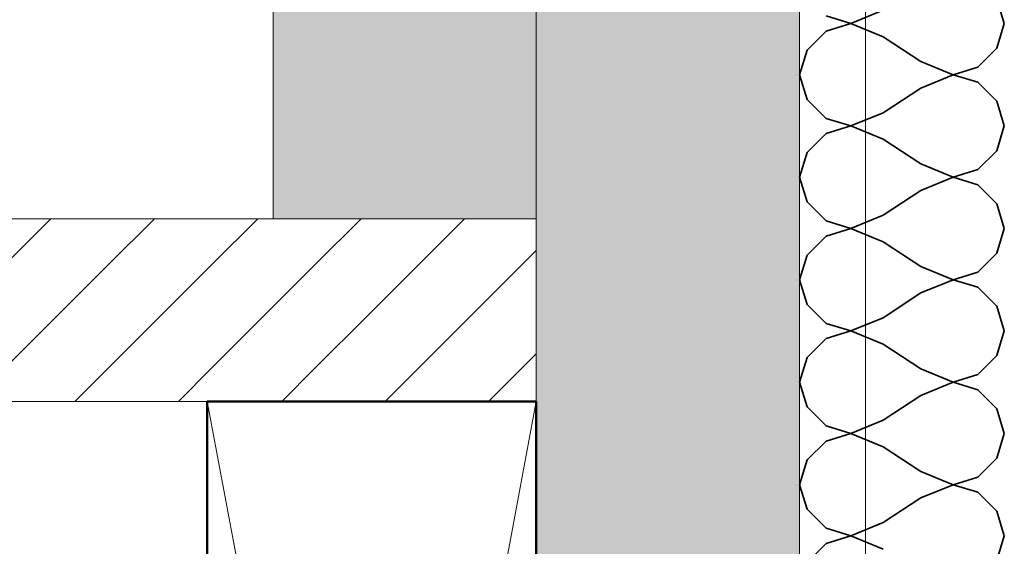
# Model space of a CAD drawing. Units: millimetres. Extents: x 13315 to 15597, y 7924 to 10014.
# Drawn here: x 14144 to 14279, y 9069 to 9141 of the extents above; entities that cross this region are included whole.
import ezdxf

# ---------------------------------------------------------------- set-up
doc = ezdxf.new("R2010")
doc.units = ezdxf.units.MM
doc.header["$MEASUREMENT"] = 0
for name, color, linetype, lineweight in [('Des_ Fittings Plumbing_Pen_No__116', 121, 'Continuous', 13), ('Des_ Fittings Plumbing_Pen_No__36', 124, 'Continuous', 50), ('Des_ Fittings Plumbing_Pen_No__42', 8, 'Continuous', 35), ('Doc_ Details_Pen_No__1', 7, 'Continuous', 13), ('Doc_ Details_Pen_No__18', 9, 'Continuous', 25)]:
    doc.layers.add(name, color=color, linetype=linetype, lineweight=lineweight)
doc.layers.add('L1', color=7, linetype='Continuous')

# ---------------------------------------------------------------- blocks, each defined once
blk = doc.blocks.new('Cadimage Insulation_2')
at = {"layer": 'Des_ Fittings Plumbing_Pen_No__42', "linetype": 'Continuous'}
for p, q in [((269.93, 26.96), (273.31, 28)), ((276.68, 26.96), (273.31, 28)), ((279.28, 24.37), (276.68, 26.96)), ((281.35, 24.37), (283.95, 26.96)), ((283.95, 26.96), (287.32, 28)), ((290.7, 26.96), (287.32, 28)), ((293.29, 24.37), (290.7, 26.96)), ((295.37, 24.37), (297.96, 26.96)), ((297.96, 26.96), (301.34, 28)), ((304.71, 26.96), (301.34, 28)), ((307.31, 24.37), (304.71, 26.96)), ((309.38, 24.37), (311.98, 26.96)), ((311.98, 26.96), (315.35, 28)), ((318.73, 26.96), (315.35, 28)), ((321.32, 24.37), (318.73, 26.96)), ((323.4, 24.37), (326, 26.96)), ((326, 26.96), (329.37, 28)), ((332.74, 26.96), (329.37, 28)), ((335.34, 24.37), (332.74, 26.96)), ((337.42, 24.37), (340.01, 26.96)), ((340.01, 26.96), (343.39, 28)), ((346.76, 26.96), (343.39, 28)), ((280.31, 20.99), (279.28, 24.37)), ((280.31, 20.99), (281.35, 24.37)), ((294.33, 20.99), (293.29, 24.37)), ((294.33, 20.99), (295.37, 24.37)), ((308.35, 20.99), (307.31, 24.37)), ((308.35, 20.99), (309.38, 24.37)), ((322.36, 20.99), (321.32, 24.37)), ((322.36, 20.99), (323.4, 24.37)), ((336.38, 20.99), (335.34, 24.37)), ((336.38, 20.99), (337.42, 24.37)), ((278.5, 16.59), (280.31, 20.99)), ((282.13, 16.59), (280.31, 20.99)), ((292.51, 16.59), (294.33, 20.99)), ((296.15, 16.59), (294.33, 20.99)), ((306.53, 16.59), (308.35, 20.99)), ((310.16, 16.59), (308.35, 20.99)), ((320.55, 16.59), (322.36, 20.99)), ((324.18, 16.59), (322.36, 20.99)), ((334.56, 16.59), (336.38, 20.99)), ((338.19, 16.59), (336.38, 20.99)), ((275.12, 11.41), (278.5, 16.59)), ((285.51, 11.41), (282.13, 16.59)), ((289.14, 11.41), (292.51, 16.59)), ((299.52, 11.41), (296.15, 16.59)), ((303.16, 11.41), (306.53, 16.59)), ((313.54, 11.41), (310.16, 16.59)), ((317.17, 11.41), (320.55, 16.59)), ((327.55, 11.41), (324.18, 16.59)), ((331.19, 11.41), (334.56, 16.59)), ((341.57, 11.41), (338.19, 16.59)), ((273.31, 7.01), (271.49, 11.41)), ((273.31, 7.01), (275.12, 11.41)), ((287.32, 7.01), (285.51, 11.41)), ((287.32, 7.01), (289.14, 11.41)), ((301.34, 7.01), (299.52, 11.41)), ((301.34, 7.01), (303.16, 11.41)), ((315.35, 7.01), (313.54, 11.41)), ((315.35, 7.01), (317.17, 11.41)), ((329.37, 7.01), (327.55, 11.41)), ((329.37, 7.01), (331.19, 11.41)), ((343.39, 7.01), (341.57, 11.41)), ((343.39, 7.01), (345.2, 11.41)), ((272.27, 3.63), (273.31, 7.01)), ((274.35, 3.63), (273.31, 7.01)), ((286.28, 3.63), (287.32, 7.01)), ((288.36, 3.63), (287.32, 7.01)), ((300.3, 3.63), (301.34, 7.01)), ((302.38, 3.63), (301.34, 7.01)), ((314.32, 3.63), (315.35, 7.01)), ((316.39, 3.63), (315.35, 7.01)), ((328.33, 3.63), (329.37, 7.01)), ((330.41, 3.63), (329.37, 7.01)), ((342.35, 3.63), (343.39, 7.01)), ((344.42, 3.63), (343.39, 7.01)), ((276.94, 1.04), (274.35, 3.63)), ((283.69, 1.04), (286.28, 3.63)), ((290.96, 1.04), (288.36, 3.63)), ((297.7, 1.04), (300.3, 3.63)), ((304.97, 1.04), (302.38, 3.63)), ((311.72, 1.04), (314.32, 3.63)), ((318.99, 1.04), (316.39, 3.63)), ((325.74, 1.04), (328.33, 3.63)), ((333, 1.04), (330.41, 3.63)), ((339.75, 1.04), (342.35, 3.63)), ((347.02, 1.04), (344.42, 3.63)), ((280.31, 0), (276.94, 1.04)), ((280.31, 0), (283.69, 1.04)), ((294.33, 0), (290.96, 1.04)), ((294.33, 0), (297.7, 1.04)), ((308.35, 0), (304.97, 1.04)), ((308.35, 0), (311.72, 1.04)), ((322.36, 0), (318.99, 1.04)), ((322.36, 0), (325.74, 1.04)), ((336.38, 0), (333, 1.04)), ((336.38, 0), (339.75, 1.04))]:
    blk.add_line(p, q, dxfattribs=at)
blk = doc.blocks.new('Cadimage Timber Member')
at = {"layer": 'Des_ Fittings Plumbing_Pen_No__116', "linetype": 'Continuous'}
for p, q in [((45, 0), (0, 240)), ((0, 0), (45, 240))]:
    blk.add_line(p, q, dxfattribs=at)
at = {"layer": 'Des_ Fittings Plumbing_Pen_No__36', "linetype": 'Continuous'}
for p, q in [((45, 240), (0, 240)), ((0, 240), (0, 0)), ((45, 0), (45, 240))]:
    blk.add_line(p, q, dxfattribs=at)

msp = doc.modelspace()

# ---------------------------------------------------------------- hatches: boundary and pattern name
at = {"layer": 'Doc_ Details_Pen_No__18', "linetype": 'Continuous', "lineweight": 0, "true_color": 0xefefef}
for points in [[(14214.79, 9113.81), (14178.79, 9113.81), (14178.79, 9713.81), (14214.79, 9713.81)], [(14250.79, 9413.81), (14214.79, 9413.81), (14214.79, 8523.81), (14250.79, 8523.81)]]:
    msp.add_hatch(color=7, dxfattribs=at).paths.add_polyline_path(points)
at = {"layer": 'Doc_ Details_Pen_No__18', "linetype": 'Continuous'}
h = msp.add_hatch(dxfattribs=at)
h.set_pattern_fill('Panel_Fill', color=256, style=0, pattern_type=2)
h.set_pattern_definition([(45, (0, 0), (-7.071068, 7.071068), [10, 0])])
h.paths.add_polyline_path([(14214.79, 9088.81), (13614.79, 9088.81), (13614.79, 9113.81), (14214.79, 9113.81)])

# ---------------------------------------------------------------- linework, layer by layer
at = {"layer": 'Doc_ Details_Pen_No__1', "linetype": 'Continuous'}
msp.add_line((14259.79, 8246.31), (14259.79, 9691.31), dxfattribs=at)
at = {"layer": 'Doc_ Details_Pen_No__1', "linetype": 'Continuous', "flags": 128}
for points in [[(14214.79, 9113.81), (14178.79, 9113.81), (14178.79, 9713.81), (14214.79, 9713.81)], [(14250.79, 9413.81), (14214.79, 9413.81), (14214.79, 8523.81), (14250.79, 8523.81)], [(14214.79, 9088.81), (13614.79, 9088.81), (13614.79, 9113.81), (14214.79, 9113.81)]]:
    msp.add_lwpolyline(points, close=True, dxfattribs=at)

# ---------------------------------------------------------------- block references
at = {"layer": 'L1', "color": 171, "linetype": 'Continuous', "lineweight": 18, "zscale": 1000, "rotation": 270}
msp.add_blockref('Cadimage Insulation_2', (14250.79, 9413.81), dxfattribs=at)
at = {"layer": 'L1', "color": 171, "linetype": 'Continuous', "lineweight": 18, "xscale": -1, "zscale": 1000}
msp.add_blockref('Cadimage Timber Member', (14214.79, 8848.81), dxfattribs=at)

doc.saveas('drawing.dxf')
